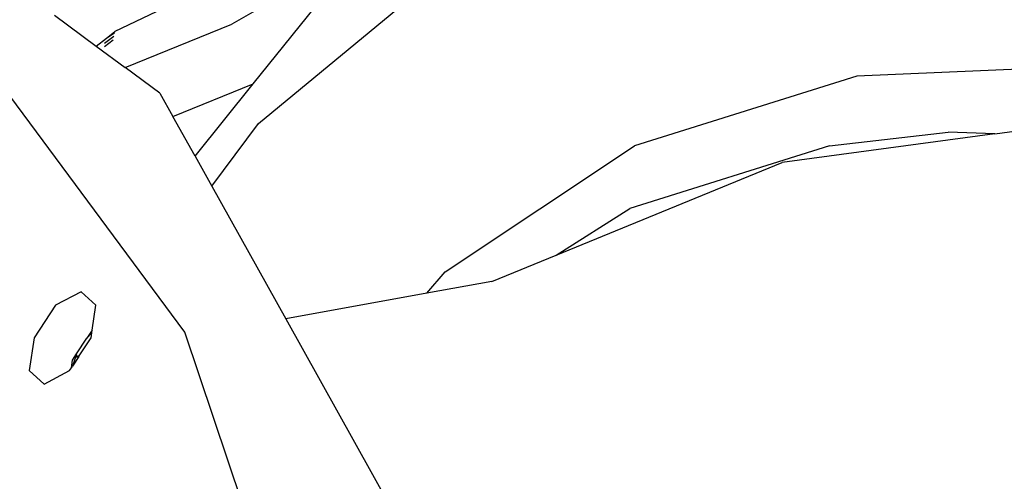
# Model space of a CAD drawing. Units: inches. Extents: x -180 to 230, y -316 to 200.
# Drawn here: x -11 to -6, y -155 to -153 of the extents above; entities that cross this region are included whole.
import ezdxf

# ---------------------------------------------------------------- set-up
doc = ezdxf.new("R2010")
doc.units = ezdxf.units.IN
doc.header["$MEASUREMENT"] = 0
doc.layers.add('DIMENSIONS', color=8, linetype='Continuous')
doc.layers.add('ES_Equipment', color=7, linetype='Continuous')
doc.styles.get("Standard").update_dxf_attribs({"font": 'arial.ttf'})
doc.dimstyles.new('ISO-25', dxfattribs={"dimtxt": 10, "dimasz": 10, "dimexe": 5.25, "dimexo": 0.625, "dimtad": 0, "dimdec": 0, "dimlunit": 4, "dimtxsty": 'Standard', "dimblk": 'ARCHTICK', "dimcen": 2.5, "dimdle": 5.5, "dimclrd": 256, "dimclre": 256, "dimclrt": 256, "dimadec": 0, "dimazin": 0, "dimtfac": 1, "dimtdec": 0, "dimtmove": 0, "dimatfit": 3, "dimfxl": 1, "dimarcsym": 0})

# ---------------------------------------------------------------- blocks, each defined once
blk = doc.blocks.new('_ArchTick')
at = {"color": 0, "linetype": 'ByBlock', "const_width": 0.15}
blk.add_lwpolyline([(-0.5, -0.5), (0.5, 0.5)], dxfattribs=at)
blk = doc.blocks.new('*D2')
at = {"layer": 'Defpoints', "color": 0, "transparency": 16777216}
for p in [(-27.7268, 141.0572), (-173.3966, -310.914), (61.07, -310.914)]:
    blk.add_point(p, dxfattribs=at)
at = {"layer": 'DIMENSIONS', "lineweight": -2, "transparency": 16777216}
for p, q in [((-173.3966, 146.5572), (-173.3966, -67.1308)), ((-28.3518, 141.0572), (-178.6466, 141.0572)), ((-173.3966, -316.414), (-173.3966, -102.726)), ((60.445, -310.914), (-178.6466, -310.914))]:
    blk.add_line(p, q, dxfattribs=at)
at = {"layer": 'DIMENSIONS', "lineweight": -2, "transparency": 16777216, "xscale": 10, "yscale": 10, "zscale": 10}
for p, rotation in [((-173.3966, 141.0572), 90), ((-173.3966, -310.914), 270)]:
    blk.add_blockref('_ArchTick', p, dxfattribs=dict(at, rotation=rotation))
at = {"layer": 'DIMENSIONS', "transparency": 16777216, "insert": (-173.3966, -84.9284), "char_height": 10, "attachment_point": 5, "rotation": 90}
blk.add_mtext('37\'-8"', dxfattribs=at)

msp = doc.modelspace()

# ---------------------------------------------------------------- linework, layer by layer
at = {"layer": 'ES_Equipment'}
for p, q in [((-9.7467, -152.8112), (-10.1591, -153.047)), ((-10.0285, -153.5305), (-9.2022, -152.8482)), ((-10.0542, -153.3379), (-9.701, -152.8982)), ((-10.459, -152.9542), (-10.7282, -153.0833)), ((-11.0225, -153.0034), (-10.8188, -153.1542)), ((-10.6776, -153.2587), (-10.1591, -153.047)), ((-10.3869, -154.547), (-11.4581, -153.1021)), ((-10.7686, -153.1149), (-10.7282, -153.0833)), ((-10.7686, -153.1149), (-10.7296, -153.09)), ((-10.8188, -153.1542), (-10.7686, -153.1149)), ((-10.7333, -153.1078), (-10.7785, -153.1408)), ((-10.7369, -153.1252), (-10.7779, -153.1573)), ((-10.8188, -153.1542), (-10.6776, -153.2587)), ((-10.5087, -153.3838), (-10.6776, -153.2587)), ((-5.9057, -153.2481), (-7.1166, -153.3003)), ((-10.4452, -153.4976), (-10.0542, -153.3379)), ((-10.3375, -153.6907), (-10.0542, -153.3379)), ((-7.1166, -153.3003), (-8.1976, -153.639)), ((-10.5087, -153.3838), (-10.4452, -153.4976)), ((-10.3375, -153.6907), (-10.4452, -153.4976)), ((-10.256, -153.8368), (-10.0285, -153.5305)), ((-6.4446, -153.5812), (-7.4788, -153.7204)), ((-7.2495, -153.6403), (-6.6714, -153.5732)), ((-6.4446, -153.5812), (-6.6714, -153.5732)), ((-6.4446, -153.5812), (-6.3012, -153.5619)), ((-9.1199, -154.2536), (-8.1976, -153.639)), ((-7.2495, -153.6403), (-8.2209, -153.9455)), ((-10.3375, -153.6907), (-10.256, -153.8368)), ((-8.5804, -154.1729), (-7.4788, -153.7204)), ((-10.256, -153.8368), (-9.8961, -154.4819)), ((-8.5804, -154.1729), (-8.2209, -153.9455)), ((-8.8922, -154.301), (-8.5804, -154.1729)), ((-9.2091, -154.3581), (-9.1199, -154.2536)), ((-8.8922, -154.301), (-9.2091, -154.3581)), ((-10.8928, -154.3503), (-11.0172, -154.4163)), ((-10.8211, -154.4163), (-10.8928, -154.3503)), ((-9.2091, -154.3581), (-9.8961, -154.4819)), ((-11.0172, -154.4163), (-11.1215, -154.5756)), ((-10.8388, -154.5384), (-10.8211, -154.4163)), ((-9.8961, -154.4819), (-9.1933, -155.7419)), ((-10.8388, -154.5384), (-10.864, -154.577)), ((-10.8405, -154.5506), (-10.8388, -154.5384)), ((-11.1215, -154.5756), (-11.1446, -154.7349)), ((-10.9143, -154.6537), (-10.864, -154.577)), ((-10.9013, -154.6629), (-10.8442, -154.5756)), ((-10.8405, -154.5506), (-10.864, -154.577)), ((-10.8442, -154.5756), (-10.8405, -154.5506)), ((-9.7322, -156.5016), (-10.3869, -154.547)), ((-10.9394, -154.7211), (-10.934, -154.6839)), ((-10.934, -154.6839), (-10.9143, -154.6537)), ((-10.9034, -154.6661), (-10.9337, -154.7124)), ((-10.9193, -154.669), (-10.9337, -154.7124)), ((-10.9183, -154.666), (-10.9193, -154.669)), ((-10.9193, -154.669), (-10.9034, -154.6661)), ((-10.9143, -154.6537), (-10.9183, -154.666)), ((-10.9013, -154.6629), (-10.9183, -154.666)), ((-10.9034, -154.6661), (-10.9013, -154.6629)), ((-10.9485, -154.7349), (-10.9394, -154.7211)), ((-10.9394, -154.7211), (-10.9337, -154.7124)), ((-11.1446, -154.7349), (-11.0729, -154.8009)), ((-11.0729, -154.8009), (-10.9485, -154.7349))]:
    msp.add_line(p, q, dxfattribs=at)

# ---------------------------------------------------------------- dimensions: what is measured, and where the dimension line sits
at = {"layer": 'DIMENSIONS'}
dim = msp.add_linear_dim(base=(-173.3966, -310.914), p1=(-27.7268, 141.0572), p2=(61.07, -310.914), angle=90, dimstyle='ISO-25', dxfattribs=at)
dim.commit()
dim.dimension.update_dxf_attribs({"geometry": '*D2', "text_midpoint": (-173.3966, -84.9284)})

doc.saveas('drawing.dxf')
